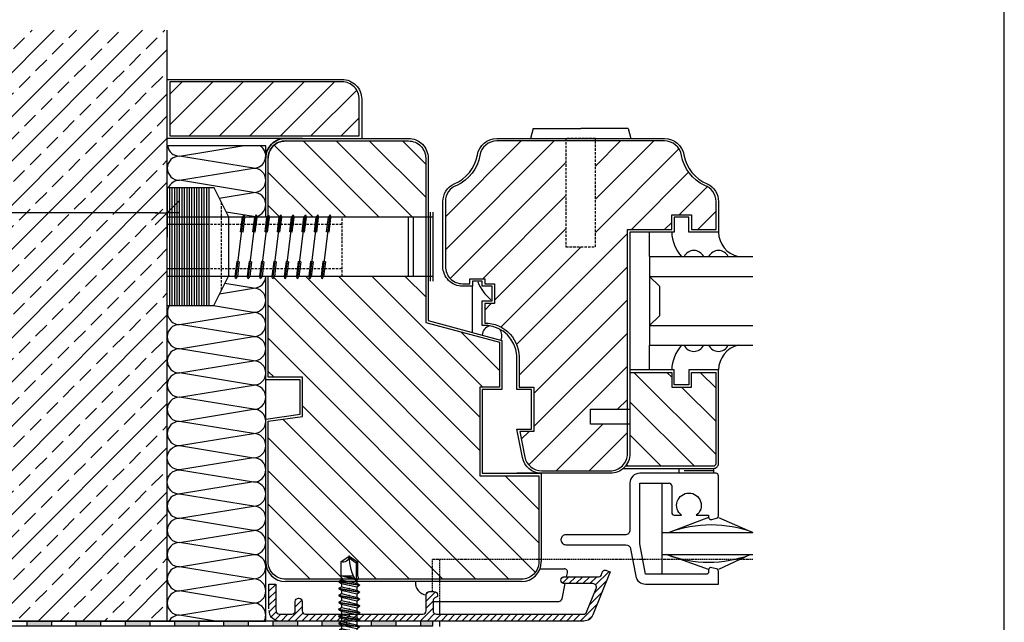
# Model space of a CAD drawing. Units: millimetres. Extents: x 943 to 5483, y 3666 to 4878.
# Drawn here: x 3435 to 3635, y 4026 to 4149 of the extents above; entities that cross this region are included whole.
import ezdxf

# ---------------------------------------------------------------- set-up
doc = ezdxf.new("R2010")
doc.units = ezdxf.units.MM
doc.linetypes.add('GESTRICHELT', pattern=[0.75, 0.5, -0.25])
for name, color, linetype in [('Bemaßung', 250, 'Continuous'), ('Bohrschraube', 252, 'Continuous'), ('DAEMMUNG', 35, 'Continuous'), ('Dichtungsfolie', 7, 'Continuous'), ('Dämmung', 40, 'Continuous'), ('Fenster-Holz', 32, 'Continuous'), ('Fensterbank', 253, 'Continuous'), ('Untergrund', 254, 'Continuous')]:
    doc.layers.add(name, color=color, linetype=linetype)
doc.layers.add('Blatt', color=6, linetype='Continuous', plot=False)
doc.styles.add('Arial', font='arial.ttf')
doc.dimstyles.new('Bem', dxfattribs={"dimtxt": 3, "dimasz": 2, "dimexe": 1.25, "dimexo": 0.625, "dimgap": 2, "dimtad": 1, "dimdec": 0, "dimtxsty": 'Arial', "dimblk": 'Kote', "dimcen": 0, "dimse1": 1, "dimse2": 1, "dimclrd": 256, "dimclrt": 7, "dimadec": 0, "dimazin": 0, "dimtfac": 1, "dimtdec": 0, "dimtix": 1, "dimtmove": 2, "dimatfit": 3, "dimldrblk": 'NONE', "dimfxl": 1, "dimarcsym": 0})

# ---------------------------------------------------------------- blocks, each defined once
blk = doc.blocks.new('*X40')
at = {"color": 0}
for p, q in [((82.82, 318.55), (94.27, 330)), ((82.82, 325.29), (87.53, 330)), ((85.5, 314.5), (101, 330)), ((92.24, 314.5), (107.74, 330)), ((98.97, 314.5), (113.62, 329.14)), ((105.71, 314.5), (114.82, 323.61)), ((112.53, 314.59), (114.82, 316.88)), ((59.82, 248.41), (113.7, 302.28)), ((71.21, 280), (93.71, 302.5)), ((71.82, 273.88), (100.44, 302.5)), ((71.82, 267.14), (107.18, 302.5)), ((82.82, 298.35), (86.97, 302.5)), ((63.15, 245), (114.82, 296.67)), ((67.82, 283.35), (75.69, 291.21)), ((69.89, 245), (114.82, 289.94)), ((23.82, 266.29), (40.53, 283)), ((23.82, 279.76), (27.06, 283)), ((32.82, 282.02), (33.8, 283)), ((113.62, 282), (114.82, 283.2)), ((23.82, 273.02), (30.8, 280)), ((28.27, 264), (41.32, 277.05)), ((76.62, 245), (107.82, 276.2)), ((83.36, 245), (111.85, 273.49)), ((35, 264), (41.32, 270.32)), ((90.09, 245), (114.82, 269.73)), ((41.74, 264), (42, 264.27)), ((96.83, 245), (114.82, 263)), ((59.82, 261.88), (59.94, 262)), ((59.82, 255.14), (66.68, 262)), ((99.56, 241), (114.82, 256.26)), ((106.3, 241), (114.82, 249.53)), ((60.53, 242.38), (63.15, 245)), ((65.89, 241), (69.89, 245)), ((72.62, 241), (76.62, 245)), ((79.36, 241), (83.36, 245)), ((86.09, 241), (90.09, 245)), ((95.67, 243.84), (96.83, 245)), ((92.83, 241), (95.67, 243.84))]:
    blk.add_line(p, q, dxfattribs=at)
blk = doc.blocks.new('Kote')
for p, q in [((0, 2.5), (0, -2.5)), ((-1.25, -1.25), (1.25, 1.25)), ((-1.25, 0), (0, 0)), ((1.25, 0), (0, 0))]:
    blk.add_line(p, q)
blk = doc.blocks.new('*D77')
at = {"layer": 'Bemaßung', "lineweight": -2, "transparency": 16777216}
blk.add_line((3463.17, 4109.46), (3367.17, 4109.46), dxfattribs=at)
at = {"layer": 'Defpoints', "color": 0, "transparency": 16777216}
for p in [(3365.17, 4109.46), (3365.17, 4105.45), (3465.17, 4105.45)]:
    blk.add_point(p, dxfattribs=at)
at = {"layer": 'Bemaßung', "lineweight": -2, "transparency": 16777216, "xscale": 2, "yscale": 2, "zscale": 2, "rotation": 180}
blk.add_blockref('Kote', (3365.17, 4109.46), dxfattribs=at)
at = {"layer": 'Bemaßung', "lineweight": -2, "transparency": 16777216, "xscale": 2, "yscale": 2, "zscale": 2}
blk.add_blockref('Kote', (3465.17, 4109.46), dxfattribs=at)
at = {"layer": 'Bemaßung', "color": 7, "transparency": 16777216, "insert": (3415.17, 4112.99), "char_height": 3, "attachment_point": 5, "style": 'Arial'}
blk.add_mtext('>100', dxfattribs=at)
blk = doc.blocks.new('_None')
blk = doc.blocks.new('JT4-ZT')
at = {"linetype": 'Continuous'}
for p, q in [((0, 16), (-1.7, 14.81)), ((-1.7, 14.81), (-1.7, 12)), ((-1.4, 14.65), (-1.7, 14.81)), ((0, 15.63), (-1.4, 14.65)), ((-1.4, 14.65), (-1.4, 10.94)), ((1.7, 14.81), (0, 16)), ((1.7, 14.81), (1.7, 12)), ((2.11, 10.87), (-2.11, 10.16)), ((2.11, 10.77), (-2.11, 10.06)), ((-1.55, 10.49), (-2.11, 10.16)), ((-2.11, 10.16), (-2.11, 10.06)), ((-1.55, 9.74), (-2.11, 10.06)), ((-1.7, 12), (-1.83, 11.74)), ((-1.83, 11.74), (-1.83, 11.31)), ((-1.55, 11.15), (-1.83, 11.31)), ((-1.55, 11.15), (-1.55, 10.49)), ((0, 10.84), (-1.55, 10.49)), ((1.55, 10.45), (-1.55, 9.74)), ((1.54, 12), (-1.23, 11.24)), ((0.74, 12), (-1.08, 11.51)), ((-0.25, 12), (-0.9, 11.89)), ((1.54, 12), (-0.85, 12)), ((1.55, 11.19), (0, 10.84)), ((1.7, 12), (1.55, 11.19)), ((2.11, 10.87), (1.55, 11.19)), ((2.11, 10.77), (1.55, 10.45)), ((1.55, 10.45), (1.55, 9.78)), ((2.11, 10.87), (2.11, 10.77)), ((2.11, 9.46), (-2.11, 8.75)), ((2.11, 9.36), (-2.11, 8.65)), ((-1.55, 9.08), (-2.11, 8.75)), ((-2.11, 8.75), (-2.11, 8.65)), ((-1.55, 8.33), (-2.11, 8.65)), ((2.11, 8.05), (-2.11, 7.34)), ((-1.55, 9.74), (-1.55, 9.08)), ((0, 9.43), (-1.55, 9.08)), ((1.55, 9.04), (-1.55, 8.33)), ((-1.55, 8.33), (-1.55, 7.67)), ((0, 8.02), (-1.55, 7.67)), ((1.55, 9.78), (0, 9.43)), ((1.55, 8.37), (0, 8.02)), ((2.11, 9.46), (1.55, 9.78)), ((2.11, 9.36), (1.55, 9.04)), ((1.55, 9.04), (1.55, 8.37)), ((2.11, 8.05), (1.55, 8.37)), ((2.11, 9.46), (2.11, 9.36)), ((2.11, 8.05), (2.11, 7.95)), ((2.11, 7.95), (-2.11, 7.24)), ((-1.55, 7.67), (-2.11, 7.34)), ((-2.11, 7.34), (-2.11, 7.24)), ((-1.55, 6.92), (-2.11, 7.24)), ((2.11, 6.64), (-2.11, 5.93)), ((2.11, 6.54), (-2.11, 5.83)), ((-1.55, 6.26), (-2.11, 5.93)), ((1.55, 7.63), (-1.55, 6.92)), ((-1.55, 6.92), (-1.55, 6.26)), ((0, 6.61), (-1.55, 6.26)), ((1.55, 6.22), (-1.55, 5.51)), ((1.55, 6.96), (0, 6.61)), ((2.11, 7.95), (1.55, 7.63)), ((1.55, 7.63), (1.55, 6.96)), ((2.11, 6.64), (1.55, 6.96)), ((2.11, 6.54), (1.55, 6.22)), ((1.55, 6.22), (1.55, 5.55)), ((2.11, 6.64), (2.11, 6.54)), ((-2.11, 5.93), (-2.11, 5.83)), ((-1.55, 5.51), (-2.11, 5.83)), ((2.11, 5.23), (-2.11, 4.52)), ((2.11, 5.13), (-2.11, 4.42)), ((-1.55, 4.85), (-2.11, 4.52)), ((-2.11, 4.52), (-2.11, 4.42)), ((-1.55, 4.1), (-2.11, 4.42)), ((-1.55, 5.51), (-1.55, 4.85)), ((0, 5.2), (-1.55, 4.85)), ((1.55, 4.81), (-1.55, 4.1)), ((-1.55, 4.1), (-1.55, 3.44)), ((1.55, 5.55), (0, 5.2)), ((1.55, 4.14), (0, 3.79)), ((2.11, 5.23), (1.55, 5.55)), ((2.11, 5.13), (1.55, 4.81)), ((1.55, 4.81), (1.55, 4.14)), ((2.11, 3.82), (1.55, 4.14)), ((2.11, 5.23), (2.11, 5.13)), ((2.11, 3.82), (-2.11, 3.11)), ((2.11, 3.72), (-2.11, 3.01)), ((-1.55, 3.44), (-2.11, 3.11)), ((-2.11, 3.11), (-2.11, 3.01)), ((-1.55, 2.69), (-2.11, 3.01)), ((2.11, 2.41), (-2.11, 1.7)), ((2.11, 2.31), (-2.11, 1.6)), ((-1.55, 2.03), (-2.11, 1.7)), ((0, 3.79), (-1.55, 3.44)), ((1.55, 3.4), (-1.55, 2.69)), ((-1.55, 2.69), (-1.55, 2.03)), ((0, 2.38), (-1.55, 2.03)), ((1.55, 2.73), (0, 2.38)), ((2.11, 3.72), (1.55, 3.4)), ((1.55, 3.4), (1.55, 2.73)), ((2.11, 2.41), (1.55, 2.73)), ((2.11, 2.31), (1.55, 1.99)), ((2.11, 3.82), (2.11, 3.72)), ((2.11, 2.41), (2.11, 2.31)), ((3.75, 0), (-3.75, 0)), ((-2.11, 1.7), (-2.11, 1.6)), ((-1.55, 1.28), (-2.11, 1.6)), ((-1.55, 0.64), (-1.69, 0.55)), ((-1.69, 0.55), (-1.69, 0.2)), ((1.55, 1.99), (-1.55, 1.28)), ((1.55, 1.3), (-1.55, 0.64)), ((-1.55, 1.28), (-1.55, 0.62)), ((1.97, 1.06), (-1.55, 0.64)), ((1.97, 0.8), (-1.55, 0.64)), ((1.7, 0.64), (-1.55, 0.64)), ((1.55, 1.99), (1.55, 1.32)), ((1.97, 1.06), (1.55, 1.3)), ((1.97, 0.8), (1.7, 0.64)), ((1.7, 0.64), (1.7, 0.2)), ((1.97, 1.06), (1.97, 0.8)), ((-4, -0.25), (-4, -1.71)), ((0, -0.58), (-1.97, -1.3)), ((-1.97, -1.3), (-1.97, -3.1)), ((-0.64, -1.3), (-1.12, -1.3)), ((-1.12, -1.3), (-1.12, -2.85)), ((-0.64, -1.3), (-0.64, -2.85)), ((1.98, -1.3), (0, -0.58)), ((0.64, -1.3), (0.64, -2.85)), ((1.12, -1.3), (0.64, -1.3)), ((1.12, -1.3), (1.12, -2.85)), ((1.98, -1.3), (1.98, -3.1)), ((4, -0.25), (4, -1.71)), ((2.49, -3.1), (-2.49, -3.1)), ((1.98, -2.85), (-1.97, -2.85))]:
    blk.add_line(p, q, dxfattribs=at)
for centre, radius, start, end in [((-9.84, 16), 9.84, 327.3966, 0), ((1.27, 16), 1.27, 180, 290), ((-3.75, -0.25), 0.25, 90, 180), ((-1.89, 0.2), 0.2, 270, 0), ((1.9, 0.2), 0.2, 180, 270), ((3.75, -0.25), 0.25, 0, 90), ((-3, -1.71), 1, 180, 236.9443), ((-1.55, -2.47), 1.25, 70, 110), ((0, -2.54), 1.4, 62.7652, 117.2348), ((1.55, -2.47), 1.25, 70, 110), ((3, -1.71), 1, 303.0557, 0), ((0, 2.9), 6.5, 236.9443, 247.4756), ((0, 2.9), 6.5, 292.5244, 303.0557)]:
    blk.add_arc(centre, radius, start, end, dxfattribs=at)
for p in [(0, 16), (0, 16), (-1.55, 10.7), (0, 9.43), (0, 8.02), (0, 6.61), (-2.11, 4.51), (-1.55, 4.85), (0, 5.2), (2.11, 5.23), (-2.11, 3.11), (-1.55, 3.44), (0, 3.79), (0, 2.38), (2.11, 3.82), (0, 0.97), (-2.49, -3.1), (2.49, -3.1)]:
    blk.add_point(p, dxfattribs=at)
blk = doc.blocks.new('Dübel-Fenster')
at = {"layer": 'Fenster-Holz'}
for p, q in [((-53, -12), (-53, 12)), ((-40.5, 6), (-43.5, 12)), ((-38.12, 3.06), (-37.75, 6.03)), ((-37.44, 6.5), (-37.75, 6.03)), ((-37.44, 6.5), (-37.25, 5.97)), ((-35.62, 3.06), (-35.25, 6.03)), ((-34.94, 6.5), (-35.25, 6.03)), ((-34.94, 6.5), (-34.75, 5.97)), ((-33.12, 3.06), (-32.75, 6.03)), ((-32.44, 6.5), (-32.75, 6.03)), ((-32.44, 6.5), (-32.25, 5.97)), ((-30.62, 3.06), (-30.25, 6.03)), ((-29.94, 6.5), (-30.25, 6.03)), ((-29.94, 6.5), (-29.75, 5.97)), ((-28.12, 3.06), (-27.75, 6.03)), ((-27.44, 6.5), (-27.75, 6.03)), ((-27.44, 6.5), (-27.25, 5.97)), ((-25.62, 3.06), (-25.25, 6.03)), ((-24.94, 6.5), (-25.25, 6.03)), ((-24.94, 6.5), (-24.75, 5.97)), ((-23.12, 3.06), (-22.75, 6.03)), ((-22.44, 6.5), (-22.75, 6.03)), ((-22.44, 6.5), (-22.25, 5.97)), ((-20.62, 3.06), (-20.25, 6.03)), ((-19.94, 6.5), (-20.25, 6.03)), ((-19.94, 6.5), (-19.75, 5.97)), ((0.5, -7), (0.5, 7)), ((1, -7), (1, 7)), ((-45.5, 4.5), (-53, 4.5)), ((-40.5, -6), (-40.5, 6)), ((-39, -6), (-37.5, 6)), ((-37.62, 3), (-37.25, 5.97)), ((-36.5, -6), (-35, 6)), ((-35.12, 3), (-34.75, 5.97)), ((-34, -6), (-32.5, 6)), ((-32.62, 3), (-32.25, 5.97)), ((-31.5, -6), (-30, 6)), ((-30.12, 3), (-29.75, 5.97)), ((-29, -6), (-27.5, 6)), ((-27.62, 3), (-27.25, 5.97)), ((-26.5, -6), (-25, 6)), ((-25.12, 3), (-24.75, 5.97)), ((-24, -6), (-22.5, 6)), ((-22.62, 3), (-22.25, 5.97)), ((-21.5, -6), (-20, 6)), ((-20.12, 3), (-19.75, 5.97)), ((-4, -6), (-4, 6)), ((-3, -6), (-3, 6)), ((-38.88, -3), (-39.25, -5.97)), ((-38.38, -3.06), (-38.75, -6.03)), ((-36.38, -3), (-36.75, -5.97)), ((-35.88, -3.06), (-36.25, -6.03)), ((-33.88, -3), (-34.25, -5.97)), ((-33.38, -3.06), (-33.75, -6.03)), ((-31.38, -3), (-31.75, -5.97)), ((-30.88, -3.06), (-31.25, -6.03)), ((-28.88, -3), (-29.25, -5.97)), ((-28.38, -3.06), (-28.75, -6.03)), ((-26.38, -3), (-26.75, -5.97)), ((-25.88, -3.06), (-26.25, -6.03)), ((-23.88, -3), (-24.25, -5.97)), ((-23.38, -3.06), (-23.75, -6.03)), ((-21.38, -3), (-21.75, -5.97)), ((-20.88, -3.06), (-21.25, -6.03)), ((-45.5, -4.5), (-53, -4.5)), ((-40.5, -5.76), (-43.62, -12)), ((-39.06, -6.5), (-39.25, -5.97)), ((-36.56, -6.5), (-36.75, -5.97)), ((-34.06, -6.5), (-34.25, -5.97)), ((-31.56, -6.5), (-31.75, -5.97)), ((-29.06, -6.5), (-29.25, -5.97)), ((-26.56, -6.5), (-26.75, -5.97)), ((-24.06, -6.5), (-24.25, -5.97)), ((-21.56, -6.5), (-21.75, -5.97)), ((-39.06, -6.5), (-38.75, -6.03)), ((-36.56, -6.5), (-36.25, -6.03)), ((-34.06, -6.5), (-33.75, -6.03)), ((-31.56, -6.5), (-31.25, -6.03)), ((-29.06, -6.5), (-28.75, -6.03)), ((-26.56, -6.5), (-26.25, -6.03)), ((-24.06, -6.5), (-23.75, -6.03)), ((-21.56, -6.5), (-21.25, -6.03))]:
    blk.add_line(p, q, dxfattribs=at)
at = {"layer": 'Fenster-Holz', "linetype": 'Continuous'}
for p, q in [((-43.5, 12), (-53, 12)), ((1, 6), (-53, 6)), ((-37.62, 3), (-38.12, 3.06)), ((-35.12, 3), (-35.62, 3.06)), ((-32.62, 3), (-33.12, 3.06)), ((-30.12, 3), (-30.62, 3.06)), ((-27.62, 3), (-28.12, 3.06)), ((-25.12, 3), (-25.62, 3.06)), ((-22.62, 3), (-23.12, 3.06)), ((-20.12, 3), (-20.62, 3.06)), ((-38.38, -3.06), (-38.88, -3)), ((-35.88, -3.06), (-36.38, -3)), ((-33.38, -3.06), (-33.88, -3)), ((-30.88, -3.06), (-31.38, -3)), ((-28.38, -3.06), (-28.88, -3)), ((-25.88, -3.06), (-26.38, -3)), ((-23.38, -3.06), (-23.88, -3)), ((-20.88, -3.06), (-21.38, -3)), ((1, -6), (-53, -6)), ((-43.62, -12), (-53, -12))]:
    blk.add_line(p, q, dxfattribs=at)
at = {"layer": 'Fenster-Holz', "color": 251}
for p, q in [((-52.5, -12), (-52.5, 12)), ((-52, -12), (-52, 12)), ((-51.5, -12), (-51.5, 12)), ((-51, -12), (-51, 12)), ((-50.5, -12), (-50.5, 12)), ((-50, -12), (-50, 12)), ((-49.5, -12), (-49.5, 12)), ((-49, -12), (-49, 12)), ((-48.5, -12), (-48.5, 12)), ((-48, -12), (-48, 12)), ((-47.5, -12), (-47.5, 12)), ((-47, -12), (-47, 12)), ((-46.5, -12), (-46.5, 12)), ((-46, -12), (-46, 12)), ((-45.5, -12), (-45.5, 12)), ((-45, -12), (-45, 12)), ((-44.5, -12), (-44.5, 12))]:
    blk.add_line(p, q, dxfattribs=at)
at = {"layer": 'Fenster-Holz', "linetype": 'GESTRICHELT'}
for p, q in [((-42, -8.76), (-42, 9.24)), ((-17.5, 4.5), (-50.5, 4.5)), ((-17.5, -6), (-17.5, 6)), ((-17.5, -4.5), (-50.5, -4.5))]:
    blk.add_line(p, q, dxfattribs=at)
blk = doc.blocks.new('Dichtung1')
at = {"layer": 'Dichtungsfolie'}
for p, q in [((-97.5, 0), (-97.5, -1)), ((-92.5, 0), (-92.5, -1)), ((-87.5, 0), (-87.5, -1)), ((-82.5, 0), (-82.5, -1)), ((-77.5, 0), (-77.5, -1)), ((-72.5, 0), (-72.5, -1)), ((-67.5, 0), (-67.5, -1)), ((-62.5, 0), (-62.5, -1)), ((-47.5, 0), (-47.5, -1)), ((-42.5, 0), (-42.5, -1)), ((-37.5, 0), (-37.5, -1)), ((-32.5, 0), (-32.5, -1)), ((-27.5, 0), (-27.5, -1)), ((-22.5, 0), (-22.5, -1)), ((-17.5, 0), (-17.5, -1)), ((-12.5, 0), (-12.5, -1)), ((-7.5, 0), (-7.5, -1)), ((-2.5, 0), (-2.5, -1)), ((2.5, 0), (2.5, -1)), ((7.5, 0), (7.5, -1)), ((12.5, 0), (12.5, -1)), ((17.5, 0), (17.5, -1)), ((22.5, 0), (22.5, -1)), ((27.5, 0), (27.5, -1)), ((32.5, 0), (32.5, -1)), ((37.5, 0), (37.5, -1)), ((42.5, 0), (42.5, -1)), ((47.5, 0), (47.5, -1)), ((52.5, 0), (52.5, -1)), ((57.5, 0), (57.5, -1)), ((62.5, 0), (62.5, -1)), ((67.5, 0), (67.5, -1)), ((72.5, 0), (72.5, -1)), ((77.5, 0), (77.5, -1)), ((82.5, 0), (82.5, -1)), ((87.5, 0), (87.5, -1)), ((92.5, 0), (92.5, -1)), ((97.5, 0), (97.5, -1))]:
    blk.add_line(p, q, dxfattribs=at)
for points in [[(-58.93, 0), (-100, 0), (-100, -1), (-58.93, -1)], [(-48.93, -1), (100, -1), (100, 0), (-48.93, 0)]]:
    blk.add_lwpolyline(points, dxfattribs=at)

msp = doc.modelspace()

# ---------------------------------------------------------------- hatches: boundary and pattern name
at = {"layer": 'Dichtungsfolie'}
h = msp.add_hatch(color=256, dxfattribs=at)
h.paths.add_polyline_path([(3321.6, 4026.53), (3319.1, 4026.53), (3319.1, 4025.53), (3321.6, 4025.53)])
h.paths.add_polyline_path([(3331.6, 4026.53), (3326.6, 4026.53), (3326.6, 4025.53), (3331.6, 4025.53)])
h.paths.add_polyline_path([(3341.6, 4026.53), (3336.6, 4026.53), (3336.6, 4025.53), (3341.6, 4025.53)])
h.paths.add_polyline_path([(3351.6, 4026.53), (3346.6, 4026.53), (3346.6, 4025.53), (3351.6, 4025.53)])
h.paths.add_polyline_path([(3360.17, 4026.53), (3356.6, 4026.53), (3356.6, 4025.53), (3360.17, 4025.53)])
h.paths.add_polyline_path([(3371.6, 4026.53), (3370.17, 4026.53), (3370.17, 4025.53), (3371.6, 4025.53)])
h.paths.add_polyline_path([(3381.6, 4026.53), (3376.6, 4026.53), (3376.6, 4025.53), (3381.6, 4025.53)])
h.paths.add_polyline_path([(3391.6, 4026.53), (3386.6, 4026.53), (3386.6, 4025.53), (3391.6, 4025.53)])
h.paths.add_polyline_path([(3401.6, 4026.53), (3396.6, 4026.53), (3396.6, 4025.53), (3401.6, 4025.53)])
h.paths.add_polyline_path([(3411.6, 4026.53), (3406.6, 4026.53), (3406.6, 4025.53), (3411.6, 4025.53)])
h.paths.add_polyline_path([(3419.1, 4026.53), (3416.6, 4026.53), (3416.6, 4025.53), (3419.1, 4025.53)])
h.paths.add_polyline_path([(3421.6, 4026.53), (3419.1, 4026.53), (3419.1, 4025.53), (3421.6, 4025.53)])
h.paths.add_polyline_path([(3431.6, 4026.53), (3426.6, 4026.53), (3426.6, 4025.53), (3431.6, 4025.53)])
h.paths.add_polyline_path([(3441.6, 4026.53), (3436.6, 4026.53), (3436.6, 4025.53), (3441.6, 4025.53)])
h.paths.add_polyline_path([(3451.6, 4026.53), (3446.6, 4026.53), (3446.6, 4025.53), (3451.6, 4025.53)])
h.paths.add_polyline_path([(3461.6, 4026.53), (3456.6, 4026.53), (3456.6, 4025.53), (3461.6, 4025.53)])
h.paths.add_polyline_path([(3471.6, 4026.53), (3466.6, 4026.53), (3466.6, 4025.53), (3471.6, 4025.53)])
h.paths.add_polyline_path([(3481.6, 4026.53), (3476.6, 4026.53), (3476.6, 4025.53), (3481.6, 4025.53)])
h.paths.add_polyline_path([(3491.6, 4026.53), (3486.6, 4026.53), (3486.6, 4025.53), (3491.6, 4025.53)])
h.paths.add_polyline_path([(3501.6, 4026.53), (3496.6, 4026.53), (3496.6, 4025.53), (3501.6, 4025.53)])
h.paths.add_polyline_path([(3511.6, 4026.53), (3506.6, 4026.53), (3506.6, 4025.53), (3511.6, 4025.53)])
h.paths.add_polyline_path([(3519.1, 4026.53), (3516.6, 4026.53), (3516.6, 4025.53), (3519.1, 4025.53)])
at = {"layer": 'Fenster-Holz'}
h = msp.add_hatch(dxfattribs=at)
h.set_pattern_fill('ANSI31', color=251, scale=35, angle=90, style=0)
h.set_pattern_definition([(45, (5677.5487, 6011.2705), (3.093592, -3.093592), [])])
h.paths.add_polyline_path([(3465.67, 4125.03), (3465.67, 4136.03), (3500.67, 4136.03, -0.414214), (3504.17, 4132.53), (3504.17, 4125.03)])
h = msp.add_hatch(dxfattribs=at)
h.set_pattern_fill('ANSI31', color=251, scale=1.5, style=0)
h.set_pattern_definition([(45, (2731.621, 3257.963), (-3.367596, 3.367596), [])])
h.paths.add_polyline_path([(3552.17, 4102.53), (3546.17, 4102.53), (3546.17, 4124.02), (3532.13, 4124.02, 0.366339), (3528.68, 4121.1, -0.262444), (3523.65, 4114.87, 0.287863), (3521.67, 4111.72), (3521.67, 4098.53, 0.414214), (3525.17, 4095.03), (3526.67, 4095.03), (3526.67, 4096.03), (3529.67, 4096.03), (3529.67, 4095.03), (3531.67, 4095.03), (3531.67, 4091.03), (3529.67, 4091.03), (3529.67, 4087.05, -0.436053), (3536.67, 4079.51), (3536.67, 4074.03), (3539.67, 4074.03), (3539.67, 4065.03), (3536.78, 4065.03), (3537.81, 4059.84, 0.357511), (3541.25, 4057.03), (3555.17, 4057.03, 0.414214), (3558.67, 4060.53), (3558.67, 4066.53), (3551.17, 4066.53), (3551.17, 4069.53), (3558.67, 4069.53), (3558.67, 4106.03), (3567.67, 4106.03), (3567.67, 4109.03), (3571.67, 4109.03), (3571.67, 4106.03), (3576.67, 4106.03), (3576.67, 4111.72, 0.287863), (3574.69, 4114.87, -0.262444), (3569.66, 4121.1, 0.366339), (3566.21, 4124.02), (3552.17, 4124.02)])
h = msp.add_hatch(dxfattribs=at)
h.set_pattern_fill('ANSI31', color=251, scale=8, style=0)
h.set_pattern_definition([(45, (3107.0947, 3652.4214), (-0.7071068, 0.7071068), [])])
edge = h.paths.add_edge_path()
edge.add_line((3485.83, 4029), (3485.83, 4034.03))
edge.add_line((3485.83, 4034.03), (3487.23, 4034.03))
edge.add_line((3487.23, 4034.03), (3487.23, 4029))
edge.add_line((3487.23, 4029), (3487.31, 4028.44))
edge.add_arc((3487.9, 4028.53), 0.6, 188.1301, 270)
edge.add_line((3487.9, 4027.93), (3490.47, 4027.93))
edge.add_arc((3490.47, 4028.63), 0.7, 270, 360)
edge.add_line((3491.17, 4028.63), (3491.17, 4030.5))
edge.add_arc((3491.85, 4030.5), 0.68, 90, 180, ccw=False)
edge.add_line((3491.85, 4031.18), (3491.89, 4031.18))
edge.add_arc((3491.89, 4030.5), 0.68, 0, 90, ccw=False)
edge.add_line((3492.57, 4030.5), (3492.57, 4028.63))
edge.add_arc((3493.27, 4028.63), 0.7, 180, 270)
edge.add_line((3493.27, 4027.93), (3517.07, 4027.93))
edge.add_arc((3517.07, 4028.63), 0.7, 270, 360)
edge.add_line((3517.77, 4028.63), (3517.77, 4031.83))
edge.add_arc((3518.47, 4031.83), 0.7, 90, 180, ccw=False)
edge.add_line((3518.47, 4032.53), (3519.35, 4032.53))
edge.add_arc((3519.35, 4031.83), 0.7, 0, 90, ccw=False)
edge.add_line((3520.05, 4031.83), (3520.05, 4031.52))
edge.add_line((3520.05, 4031.52), (3519.53, 4031.24))
edge.add_arc((3519.87, 4030.62), 0.7, 118.7882, 180)
edge.add_line((3519.17, 4030.62), (3519.17, 4028.63))
edge.add_arc((3519.87, 4028.63), 0.7, 180, 270)
edge.add_line((3519.87, 4027.93), (3549.81, 4027.93))
edge.add_arc((3549.81, 4028.53), 0.6, 270, 338.1986)
edge.add_line((3550.37, 4028.31), (3552.32, 4033.17))
edge.add_arc((3551.67, 4033.43), 0.7, 338.1986, 450)
edge.add_line((3551.67, 4034.13), (3545.85, 4034.13))
edge.add_arc((3545.85, 4034.81), 0.68, 180, 270, ccw=False)
edge.add_line((3545.17, 4034.81), (3545.17, 4034.85))
edge.add_arc((3545.85, 4034.85), 0.68, 90, 180, ccw=False)
edge.add_line((3545.85, 4035.53), (3552.79, 4035.53))
edge.add_arc((3552.79, 4036.23), 0.7, 270, 357.5155)
edge.add_arc((3554.18, 4036.17), 0.7, 68.1986, 177.5155, ccw=False)
edge.add_line((3554.44, 4036.82), (3555.17, 4036.53))
edge.add_line((3555.17, 4036.53), (3551.67, 4027.79))
edge.add_arc((3549.81, 4028.53), 2, 270, 338.1986, ccw=False)
edge.add_line((3549.81, 4026.53), (3487.9, 4026.53))
edge.add_arc((3487.9, 4028.53), 2, 188.1301, 270, ccw=False)
edge.add_line((3485.92, 4028.25), (3485.86, 4028.67))
at = {"layer": 'Untergrund'}
h = msp.add_hatch(dxfattribs=at)
h.set_pattern_fill('ANSI33', color=256, style=0)
h.set_pattern_definition([(45, (2673.959, 4204.48), (-4.49013, 4.49013), []), (45, (2678.449, 4204.48), (-4.49013, 4.49013), [3.175, -1.5875])])
h.paths.add_polyline_path([(3465.17, 4079.32, -0.009078), (3465.17, 4079.41), (3465.17, 4084.25, -0.00875), (3465.17, 4084.33), (3465.17, 4089.17, -0.008409), (3465.17, 4089.25), (3465.17, 4090.53), (3465.17, 4090.53), (3465.17, 4114.53), (3465.17, 4114.53), (3465.17, 4118.46, -0.005993), (3465.17, 4118.52), (3465.17, 4124.53), (3465.17, 4124.53), (3465.17, 4136.53), (3465.17, 4136.53), (3465.17, 4146.53), (3311.35, 4146.53), (3311.35, 4026.53), (3338.84, 4026.53), (3338.84, 4033.57, -0.414214), (3334.84, 4037.57, -1), (3342.84, 4037.57, -0.414214), (3338.84, 4033.57), (3338.84, 4026.53), (3360.17, 4026.53), (3360.17, 4044.68), (3360.68, 4046.02, 0.525895), (3360.4, 4046.43), (3360.17, 4046.43), (3360.17, 4049.43), (3360.68, 4050.77, 0.525895), (3360.4, 4051.18), (3360.17, 4051.18), (3360.17, 4054.18), (3360.68, 4055.52, 0.525895), (3360.4, 4055.93), (3360.17, 4055.93), (3360.17, 4058.93), (3360.68, 4060.27, 0.525895), (3360.4, 4060.68), (3360.17, 4060.68), (3360.17, 4063.68), (3360.68, 4065.02, 0.525895), (3360.4, 4065.43), (3360.17, 4065.43), (3360.17, 4068.43), (3360.68, 4069.77, 0.525895), (3360.4, 4070.18), (3360.17, 4070.18), (3360.17, 4073.18), (3360.68, 4074.52, 0.525895), (3360.4, 4074.93), (3360.17, 4074.93), (3360.17, 4077.93), (3360.68, 4079.27, 0.525895), (3360.4, 4079.68), (3360.17, 4079.68), (3360.17, 4082.4), (3360.68, 4083.75, -0.000361), (3360.68, 4083.74), (3360.17, 4082.4), (3364.67, 4082.4), (3364.67, 4084.27), (3360.17, 4084.27), (3360.17, 4087.27), (3360.68, 4088.62, 0.525895), (3360.4, 4089.02), (3360.17, 4089.02), (3360.17, 4092.02), (3361.61, 4094.52), (3362.96, 4094.52), (3363.06, 4094.83), (3362.46, 4095.18), (3362.46, 4095.28), (3363.36, 4095.8), (3363.94, 4097.63), (3363.34, 4097.98), (3363.34, 4098.08), (3364.25, 4098.6), (3365.17, 4101.52), (3365.93, 4099.11), (3366.83, 4098.59), (3366.83, 4098.49), (3366.23, 4098.15), (3366.69, 4096.69), (3367.6, 4096.16), (3367.6, 4096.06), (3367, 4095.72), (3367.37, 4094.52), (3368.72, 4094.52), (3370.17, 4092.02), (3370.17, 4089.02), (3369.93, 4089.02, 0.525895), (3369.65, 4088.62), (3370.17, 4087.27), (3370.17, 4084.27), (3365.67, 4084.27), (3365.67, 4082.4), (3370.17, 4082.4), (3369.65, 4083.74, -0.000361), (3369.65, 4083.75), (3370.17, 4082.4), (3370.17, 4079.68), (3369.93, 4079.68, 0.525895), (3369.65, 4079.27), (3370.17, 4077.93), (3370.17, 4074.93), (3369.93, 4074.93, 0.525895), (3369.65, 4074.52), (3370.17, 4073.18), (3370.17, 4070.18), (3369.93, 4070.18, 0.525895), (3369.65, 4069.77), (3370.17, 4068.43), (3370.17, 4065.43), (3369.93, 4065.43, 0.525895), (3369.65, 4065.02), (3370.17, 4063.68), (3370.17, 4060.68), (3369.93, 4060.68, 0.525895), (3369.65, 4060.27), (3370.17, 4058.93), (3370.17, 4055.93), (3369.93, 4055.93, 0.525895), (3369.65, 4055.52), (3370.17, 4054.18), (3370.17, 4051.18), (3369.93, 4051.18, 0.525895), (3369.65, 4050.77), (3370.17, 4049.43), (3370.17, 4046.43), (3369.93, 4046.43, 0.525895), (3369.65, 4046.02), (3370.17, 4044.68), (3370.17, 4026.53), (3465.17, 4026.53), (3465.17, 4030.13, -0.011869), (3465.17, 4030.24), (3465.17, 4035.05, -0.01162), (3465.17, 4035.16), (3465.17, 4039.97, -0.011366), (3465.17, 4040.08), (3465.17, 4044.89, -0.011106), (3465.17, 4045), (3465.17, 4049.81, -0.010839), (3465.17, 4049.92), (3465.17, 4054.72, -0.010567), (3465.17, 4054.82), (3465.17, 4059.64, -0.010286), (3465.17, 4059.74), (3465.17, 4064.56, -0.009998), (3465.17, 4064.66), (3465.17, 4069.48, -0.009701), (3465.17, 4069.58), (3465.17, 4074.4, -0.009395), (3465.17, 4074.5)])
h.paths.add_polyline_path([(3409.91, 4115.28), (3420.42, 4115.28), (3420.42, 4110.71), (3409.91, 4110.71)], flags=24)

# ---------------------------------------------------------------- linework, layer by layer
at = {"layer": 'Blatt'}
msp.add_lwpolyline([(3245.26, 3665.95), (3635.26, 3665.95), (3635.26, 4237.95), (3245.26, 4237.95)], close=True, dxfattribs=at)
at = {"layer": 'DAEMMUNG'}
msp.add_arc((3467.63, 4123.41), 2.46, 188.9507, 270, dxfattribs=at)
at = {"layer": 'Dämmung'}
for p, q in [((3485.17, 4123.03), (3465.17, 4123.03)), ((3467.63, 4120.95), (3480.36, 4123.03)), ((3485.17, 4120.53), (3485.17, 4123.03)), ((3482.71, 4118.49), (3467.63, 4120.95)), ((3467.63, 4116.03), (3482.71, 4118.49)), ((3482.71, 4113.57), (3467.63, 4116.03)), ((3475.72, 4112.43), (3482.71, 4113.57)), ((3482.71, 4108.65), (3477.15, 4109.56)), ((3481.95, 4108.53), (3482.71, 4108.65)), ((3475.78, 4093), (3482.71, 4094.13)), ((3482.71, 4094.13), (3476.83, 4095.09)), ((3482.71, 4089.21), (3474.55, 4090.54)), ((3467.63, 4086.75), (3482.71, 4089.21)), ((3482.71, 4084.29), (3467.63, 4086.75)), ((3467.63, 4081.83), (3482.71, 4084.29)), ((3482.71, 4079.37), (3467.63, 4081.83)), ((3467.63, 4076.91), (3482.71, 4079.37)), ((3482.71, 4074.45), (3467.63, 4076.91)), ((3467.63, 4071.99), (3482.71, 4074.45)), ((3485.17, 4067.53), (3485.17, 4075.53)), ((3482.71, 4069.53), (3467.63, 4071.99)), ((3467.63, 4067.07), (3482.71, 4069.53)), ((3482.71, 4064.61), (3467.63, 4067.07)), ((3467.63, 4062.15), (3482.71, 4064.61)), ((3482.71, 4059.69), (3467.63, 4057.23)), ((3482.71, 4054.77), (3467.43, 4052.32)), ((3482.71, 4049.86), (3467.63, 4052.32)), ((3467.63, 4047.4), (3482.71, 4049.86)), ((3482.71, 4044.94), (3467.63, 4047.4)), ((3467.63, 4042.48), (3482.71, 4044.94)), ((3482.71, 4040.02), (3467.63, 4042.48)), ((3467.63, 4037.56), (3482.71, 4040.02)), ((3485.17, 4026.53), (3485.17, 4038.53)), ((3482.71, 4035.1), (3467.63, 4037.56)), ((3467.63, 4032.64), (3482.71, 4035.1)), ((3482.71, 4030.18), (3467.63, 4032.64)), ((3467.63, 4027.72), (3482.71, 4030.18)), ((3465.17, 4026.53), (3485.17, 4026.53)), ((3474.96, 4026.53), (3467.63, 4027.72))]:
    msp.add_line(p, q, dxfattribs=at)
for points in [[(3467.63, 4057.23, -1), (3467.63, 4062.15), (3482.71, 4059.69, 1), (3482.71, 4064.61)], [(3467.63, 4052.31, -1), (3467.63, 4057.23), (3482.71, 4054.77, 1), (3482.71, 4059.69)]]:
    msp.add_lwpolyline(points, format="xyb", dxfattribs=at)
for centre, start, end in [((3482.71, 4120.95), 270, 57.6093), ((3467.63, 4118.49), 90, 270), ((3482.71, 4116.03), 270, 90), ((3467.63, 4113.57), 90, 157.0996), ((3482.71, 4111.11), 270, 90), ((3482.71, 4106.19), 71.8246, 90), ((3482.71, 4096.59), 270, 358.5832), ((3482.71, 4091.67), 270, 90), ((3467.63, 4089.21), 147.5713, 270), ((3482.71, 4086.75), 270, 90), ((3467.63, 4084.29), 90, 270), ((3482.71, 4081.83), 270, 90), ((3467.63, 4079.37), 90, 270), ((3482.71, 4076.91), 270, 90), ((3467.63, 4074.45), 90, 270), ((3482.71, 4071.99), 270, 90), ((3467.63, 4069.53), 90, 270), ((3482.71, 4067.07), 270, 90), ((3467.63, 4064.61), 90, 270), ((3482.71, 4052.32), 270, 90), ((3467.63, 4049.86), 90, 270), ((3482.71, 4047.4), 270, 90), ((3467.63, 4044.94), 90, 270), ((3482.71, 4042.48), 270, 90), ((3467.63, 4040.02), 90, 270), ((3482.71, 4037.56), 270, 90), ((3467.63, 4035.1), 90, 270), ((3482.71, 4032.64), 270, 90), ((3467.63, 4030.18), 90, 270), ((3482.71, 4027.72), 330.9058, 90), ((3467.63, 4025.26), 90, 149.0859)]:
    msp.add_arc(centre, 2.46, start, end, dxfattribs=at)
at = {"layer": 'Fenster-Holz', "color": 253}
for p, q in [((3539.53, 4126.53), (3538.97, 4124.52)), ((3539.53, 4126.53), (3549.17, 4126.53)), ((3558.81, 4126.53), (3549.17, 4126.53)), ((3558.81, 4126.53), (3559.37, 4124.52))]:
    msp.add_line(p, q, dxfattribs=at)
at = {"layer": 'Fenster-Holz'}
for p, q in [((3485.17, 4108.53), (3485.17, 4120.53)), ((3563.17, 4100.53), (3584.17, 4100.53)), ((3563.17, 4100.53), (3563.17, 4082.53)), ((3485.17, 4075.53), (3485.17, 4096.53)), ((3563.17, 4096.53), (3584.17, 4096.53)), ((3563.17, 4096.53), (3565.17, 4094.53)), ((3565.17, 4094.53), (3565.17, 4088.53)), ((3565.17, 4088.53), (3563.17, 4086.53)), ((3563.17, 4086.53), (3584.17, 4086.53)), ((3563.17, 4082.53), (3584.17, 4082.53)), ((3559.17, 4077.03), (3567.67, 4077.03)), ((3567.67, 4077.03), (3567.67, 4074.03)), ((3571.67, 4074.03), (3571.67, 4077.03)), ((3571.67, 4077.03), (3576.67, 4077.03)), ((3576.67, 4058.53), (3576.67, 4077.03)), ((3492.17, 4075.53), (3485.17, 4075.53)), ((3492.17, 4068.53), (3492.17, 4075.53)), ((3567.67, 4074.03), (3571.67, 4074.03)), ((3485.17, 4067.53), (3492.17, 4068.53)), ((3551.17, 4069.53), (3559.17, 4069.53)), ((3551.17, 4066.53), (3551.17, 4069.53)), ((3485.17, 4038.53), (3485.17, 4067.53)), ((3559.17, 4066.53), (3551.17, 4066.53)), ((3558.29, 4058.03), (3576.17, 4058.03)), ((3541.17, 4056.53), (3541.17, 4038.53)), ((3576.17, 4057.03), (3570.17, 4057.03)), ((3565.67, 4054.53), (3565.67, 4036.03)), ((3565.67, 4044.53), (3584.17, 4044.53)), ((3565.67, 4040.03), (3584.17, 4040.03)), ((3540.93, 4037.16), (3545.83, 4037.16)), ((3546.32, 4035.53), (3546.49, 4036.34)), ((3537.17, 4034.53), (3489.17, 4034.53)), ((3545.38, 4031.07), (3546.03, 4034.13)), ((3519.17, 4030.53), (3544.72, 4030.53))]:
    msp.add_line(p, q, dxfattribs=at)
at = {"layer": 'Fenster-Holz', "color": 251}
for p, q in [((3563.17, 4100.53), (3563.17, 4105.53)), ((3527.17, 4085.13), (3527.17, 4094.53)), ((3563.17, 4077.53), (3563.17, 4082.53)), ((3575.17, 4047.53), (3567.17, 4044.53)), ((3577.17, 4047.53), (3584.17, 4044.53)), ((3575.17, 4037.03), (3566.67, 4040.03)), ((3583.67, 4040.03), (3577.17, 4037.03))]:
    msp.add_line(p, q, dxfattribs=at)
at = {"layer": 'Fenster-Holz'}
for points in [[(3492.67, 4124.53), (3465.17, 4124.53), (3465.17, 4136.53), (3500.67, 4136.53, -0.414214), (3504.67, 4132.53), (3504.67, 4124.53)], [(3489.17, 4124.53, 0.414214), (3485.17, 4120.53, -0.414214), (3489.17, 4124.53), (3514.17, 4124.53, -0.414214), (3518.17, 4120.53), (3518.17, 4087.53), (3518.17, 4087.53), (3533.17, 4083.53), (3533.17, 4073.53), (3529.17, 4073.53), (3529.17, 4056.53), (3541.17, 4056.53), (3536.17, 4056.53)], [(3489.17, 4124.03, 0.414214), (3485.67, 4120.53, -0.414214), (3489.17, 4124.03), (3514.17, 4124.03, -0.414214), (3517.67, 4120.53), (3517.67, 4087.14), (3532.67, 4083.14), (3532.67, 4074.03), (3528.67, 4074.03), (3528.67, 4056.03), (3540.67, 4056.03), (3540.67, 4038.53, -0.414214), (3537.17, 4035.03), (3489.17, 4035.03, -0.414214), (3485.67, 4038.53), (3485.67, 4067.09), (3492.67, 4068.09), (3492.67, 4076.03), (3485.67, 4076.03), (3485.67, 4096.53)], [(3530.31, 4086.53), (3529.17, 4086.53), (3529.17, 4091.53), (3531.17, 4091.53), (3531.17, 4094.53), (3529.17, 4094.53), (3529.17, 4095.53), (3527.17, 4095.53), (3527.17, 4094.53), (3525.17, 4094.53, -0.414214), (3521.17, 4098.53), (3521.17, 4111.72, -0.289136), (3523.45, 4115.33, 0.263039), (3528.18, 4121.18, -0.366339), (3532.13, 4124.52), (3566.21, 4124.52, -0.366339), (3570.15, 4121.18, 0.263039), (3574.89, 4115.33, -0.289136), (3577.17, 4111.72), (3577.17, 4105.53), (3571.17, 4105.53), (3571.17, 4108.53), (3568.17, 4108.53), (3568.17, 4105.53), (3559.17, 4105.53), (3559.17, 4060.53, -0.414214), (3555.17, 4056.53), (3541.25, 4056.53, -0.357511), (3537.32, 4059.74), (3536.17, 4065.53), (3539.17, 4065.53), (3539.17, 4073.53), (3536.17, 4073.53), (3536.17, 4080.45)], [(3557.81, 4057.53), (3576.17, 4057.53, 0.414214), (3577.17, 4058.53), (3577.17, 4077.53), (3571.17, 4077.53), (3571.17, 4074.53), (3568.17, 4074.53), (3568.17, 4077.53), (3559.17, 4077.53)], [(3567.67, 4054.03), (3567.67, 4048.53, 0.414214), (3568.17, 4048.03), (3569.67, 4048.03, -3), (3572.67, 4048.03), (3575.17, 4048.03), (3575.17, 4047.67, 0.487928), (3575.79, 4047.18), (3576.79, 4047.43, 0.344151), (3577.17, 4047.92), (3577.17, 4056.03, 0.414214), (3576.67, 4056.53), (3561.17, 4056.53, 0.414214), (3559.17, 4054.53), (3559.17, 4045.03, -0.414214), (3558.17, 4044.03), (3546.12, 4044.03, 0.414214), (3545.17, 4043.08), (3545.17, 4042.98, 0.414214), (3546.12, 4042.03), (3558.34, 4042.03, -0.360911), (3559.32, 4041.21), (3560.36, 4035.66, 0.360911), (3562.33, 4034.03), (3577.17, 4034.03), (3577.17, 4036.64, 0.344151), (3576.79, 4037.12), (3575.79, 4037.37, 0.487928), (3575.17, 4036.89), (3575.17, 4036.53, -0.414214), (3574.67, 4036.03), (3562.33, 4036.03), (3561.17, 4042.21), (3561.17, 4054.53), (3567.17, 4054.53)], [(3485.83, 4029), (3485.83, 4034.03), (3487.23, 4034.03), (3487.23, 4029), (3487.31, 4028.44, 0.373238), (3487.9, 4027.93), (3490.47, 4027.93, 0.414214), (3491.17, 4028.63), (3491.17, 4030.5, -0.414214), (3491.85, 4031.18), (3491.89, 4031.18, -0.414214), (3492.57, 4030.5), (3492.57, 4028.63, 0.414214), (3493.27, 4027.93), (3517.07, 4027.93, 0.414214), (3517.77, 4028.63), (3517.77, 4031.83, -0.414214), (3518.47, 4032.53), (3519.35, 4032.53, -0.414214), (3520.05, 4031.83), (3520.05, 4031.52), (3519.53, 4031.24, 0.273624), (3519.17, 4030.62), (3519.17, 4028.63, 0.414214), (3519.87, 4027.93), (3549.81, 4027.93, 0.306678), (3550.37, 4028.31), (3552.32, 4033.17, 0.530598), (3551.67, 4034.13), (3545.85, 4034.13, -0.414214), (3545.17, 4034.81), (3545.17, 4034.85, -0.414214), (3545.85, 4035.53), (3552.79, 4035.53, 0.401569), (3553.48, 4036.2, -0.516785), (3554.44, 4036.82), (3555.17, 4036.53), (3551.67, 4027.79, -0.306678), (3549.81, 4026.53), (3487.9, 4026.53, -0.373238), (3485.92, 4028.25), (3485.86, 4028.67)]]:
    msp.add_lwpolyline(points, format="xyb", dxfattribs=at)
for points in [[(3504.17, 4125.03), (3504.17, 4132.53, 0.414214), (3500.67, 4136.03), (3465.67, 4136.03), (3465.67, 4125.03)], [(3523.97, 4115.01, 0.31521), (3521.67, 4111.72), (3521.67, 4098.53, 0.414214), (3525.17, 4095.03), (3526.67, 4095.03), (3526.67, 4096.03), (3529.67, 4096.03), (3529.67, 4095.03), (3531.67, 4095.03), (3531.67, 4091.03), (3529.67, 4091.03), (3529.67, 4087.05, -0.436053), (3536.67, 4079.51), (3536.67, 4074.03), (3539.67, 4074.03), (3539.67, 4065.03), (3536.78, 4065.03), (3537.81, 4059.84, 0.357511), (3541.25, 4057.03), (3555.17, 4057.03, 0.414214), (3558.67, 4060.53), (3558.67, 4106.03), (3567.67, 4106.03), (3567.67, 4109.03), (3571.67, 4109.03), (3571.67, 4106.03), (3576.67, 4106.03), (3576.67, 4111.72, 0.31521), (3574.37, 4115.01, -0.250973), (3569.66, 4121.1, 0.366339), (3566.21, 4124.02), (3532.13, 4124.02, 0.366339), (3528.68, 4121.1, -0.250973)]]:
    msp.add_lwpolyline(points, format="xyb", close=True, dxfattribs=at)
at = {"layer": 'Fenster-Holz', "color": 251, "linetype": 'GESTRICHELT'}
msp.add_lwpolyline([(3552.17, 4102.53), (3552.17, 4124.53), (3546.17, 4124.53), (3546.17, 4102.53)], close=True, dxfattribs=at)
at = {"layer": 'Fenster-Holz'}
msp.add_lwpolyline([(3485.67, 4108.53), (3485.67, 4120.53)], dxfattribs=at)
msp.add_lwpolyline([(3576.17, 4057.53), (3576.17, 4056.53), (3569.17, 4056.53), (3569.17, 4057.53)], close=True, dxfattribs=at)
at = {"layer": 'Fenster-Holz', "color": 251}
for centre, radius, start, end in [((3575.67, 4105.83), 8.01, 182.1476, 221.4552), ((3582.38, 4105.6), 5.21, 180.7848, 256.5348), ((3572.17, 4099.53), 2.24, 26.5651, 153.4349), ((3577.17, 4099.53), 2.24, 26.5651, 153.4349), ((3537.56, 4099.42), 10.15, 203.4079, 229.062), ((3531.17, 4084.53), 2, 104.0776, 178.0982), ((3531.17, 4084.53), 2, 332.039, 39.0525), ((3575.67, 4077.23), 8.01, 138.5448, 177.8524), ((3572.17, 4083.53), 2.24, 206.5651, 333.4349), ((3577.17, 4083.53), 2.24, 206.5651, 333.4349), ((3582.38, 4077.46), 5.21, 103.4652, 179.2152), ((3575.67, 4021.28), 24.76, 69.918, 110.082), ((3575.17, 4062.61), 24.13, 249.3745, 290.6255)]:
    msp.add_arc(centre, radius, start, end, dxfattribs=at)
at = {"layer": 'Fenster-Holz'}
for centre, radius, start, end in [((3529.67, 4080.03), 6.52, 4.3987, 85.6013), ((3576.17, 4058.53), 0.5, 270, 0), ((3567.17, 4054.03), 0.5, 0, 90), ((3489.17, 4038.53), 4, 180, 270), ((3537.17, 4038.53), 4, 270, 0), ((3545.83, 4036.48), 0.68, 348.1362, 90), ((3518.03, 4034.24), 2.43, 173.1852, 263.757), ((3544.72, 4031.21), 0.68, 270, 348.1362)]:
    msp.add_arc(centre, radius, start, end, dxfattribs=at)
at = {"layer": 'Fensterbank', "color": 251, "linetype": 'GESTRICHELT', "ltscale": 0.5}
for p, q in [((3519.03, 4032.53), (3519.04, 4039.03)), ((3584.17, 4039.03), (3519.04, 4039.03)), ((3520.54, 4030.53), (3520.54, 4039.03))]:
    msp.add_line(p, q, dxfattribs=at)
at = {"layer": 'Fensterbank'}
for p, q in [((3520.54, 4027.93), (3520.54, 4030.53)), ((3520.54, 4025.42), (3520.54, 4026.53))]:
    msp.add_line(p, q, dxfattribs=at)
at = {"layer": 'Untergrund', "color": 0}
msp.add_lwpolyline([(3370.17, 4026.53), (3465.17, 4026.53), (3465.17, 4146.53)], dxfattribs=at)

# ---------------------------------------------------------------- block references
at = {"layer": 'Bohrschraube', "xscale": -1}
msp.add_blockref('JT4-ZT', (3502.14, 4023.73), dxfattribs=at)
at = {"layer": 'Dichtungsfolie'}
msp.add_blockref('Dichtung1', (3419.1, 4026.53), dxfattribs=at)
at = {"layer": 'Fenster-Holz', "color": 251, "xscale": -1}
msp.add_blockref('*X40', (3600.49, 3794.03), dxfattribs=at)
at = {"layer": 'Fenster-Holz'}
msp.add_blockref('Dübel-Fenster', (3518.17, 4102.53), dxfattribs=at)

# ---------------------------------------------------------------- dimensions: what is measured, and where the dimension line sits
at = {"layer": 'Bemaßung'}
dim = msp.add_linear_dim(base=(3365.17, 4109.46), p1=(3465.17, 4105.45), p2=(3365.17, 4105.45), text='>100', dimstyle='Bem', dxfattribs=at)
dim.commit()
dim.dimension.update_dxf_attribs({"geometry": '*D77', "text_midpoint": (3415.17, 4112.99)})

doc.saveas('drawing.dxf')
